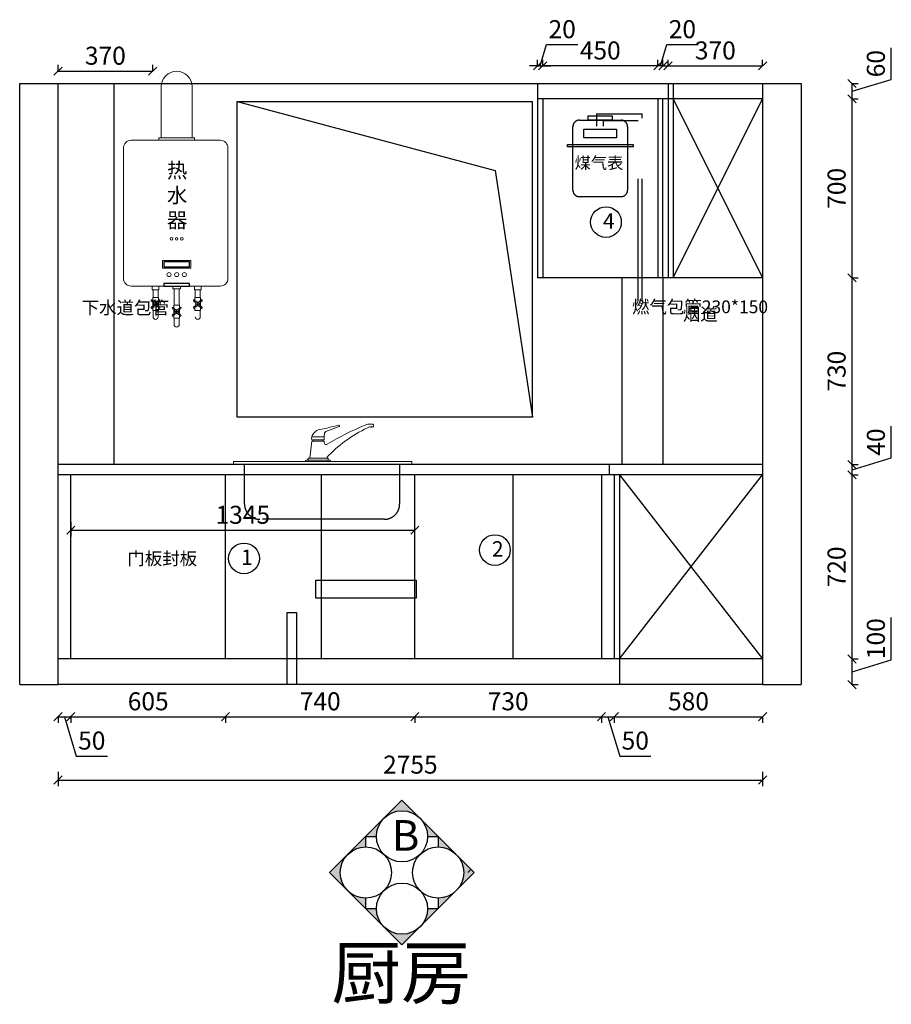
# Model space of a CAD drawing. Units: millimetres. Extents: x -16026 to -1333, y -37881 to -26734.
# Drawn here: x -8593 to -5185, y -37881 to -34032 of the extents above; entities that cross this region are included whole.
import ezdxf

# ---------------------------------------------------------------- set-up
doc = ezdxf.new("R2010")
doc.units = ezdxf.units.MM
doc.header["$LTSCALE"] = 50
doc.header["$PDMODE"] = 34
doc.linetypes.add('HIDDEN', pattern=[9.525, 6.35, -3.175])
for name, color, linetype in [('2D', 7, 'Continuous'), ('OBJ', 135, 'Continuous'), ('细线', 3, 'Continuous')]:
    doc.layers.add(name, color=color, linetype=linetype)
doc.layers.add('柜线', color=7, linetype='Continuous', lineweight=13)
doc.layers.add('组件', color=3, linetype='Continuous', lineweight=15)
doc.styles.add('ROMANC', font='simhei.ttf')
doc.styles.add('宋体', font='txt')
doc.dimstyles.new('柜体标注', dxfattribs={"dimscale": 0.8, "dimtxt": 88, "dimasz": 40, "dimexe": 30, "dimexo": 5, "dimgap": 20, "dimtad": 1, "dimdec": 1, "dimdsep": 46, "dimtxsty": '宋体', "dimblk": 'OBLIQUE', "dimcen": 2.5, "dimadec": 0, "dimazin": 0, "dimtfac": 1, "dimtdec": 1, "dimtmove": 1, "dimatfit": 3, "dimfxl": 30, "dimfxlon": 1, "dimarcsym": 0})

# ---------------------------------------------------------------- blocks, each defined once
blk = doc.blocks.new('_Oblique')
at = {"color": 0, "linetype": 'ByBlock', "lineweight": -2}
blk.add_line((-0.5, -0.5), (0.5, 0.5), dxfattribs=at)
blk = doc.blocks.new('*D8')
at = {"color": 0, "lineweight": -2, "transparency": 16777216}
for p, q in [((-6558.3, -34212.5), (-6533.3, -34129.3)), ((-6533.3, -34129.3), (-6410.8, -34129.3)), ((-6568.3, -34212.5), (-6600.3, -34212.5)), ((-6568.3, -34212.5), (-6568.3, -34188.5)), ((-6568.3, -34212.5), (-6548.3, -34212.5)), ((-6568.3, -34212.5), (-6548.3, -34212.5)), ((-6548.3, -34212.5), (-6548.3, -34188.5)), ((-6548.3, -34212.5), (-6516.3, -34212.5))]:
    blk.add_line(p, q, dxfattribs=at)
at = {"layer": 'Defpoints', "color": 0, "linetype": 'ByBlock', "lineweight": -2, "transparency": 16777216}
for p in [(-6548.3, -34212.5), (-6568.3, -34281.3), (-6548.3, -34341.3)]:
    blk.add_point(p, dxfattribs=at)
at = {"color": 0, "linetype": 'ByBlock', "lineweight": -2, "transparency": 16777216, "xscale": 32, "yscale": 32, "zscale": 32}
blk.add_blockref('_Oblique', (-6568.3, -34212.5), dxfattribs=at)
at = {"color": 0, "linetype": 'ByBlock', "lineweight": -2, "transparency": 16777216, "xscale": 32, "yscale": 32, "zscale": 32, "rotation": 180}
blk.add_blockref('_Oblique', (-6548.3, -34212.5), dxfattribs=at)
at = {"color": 0, "linetype": 'ByBlock', "lineweight": -2, "transparency": 16777216, "insert": (-6472.1, -34078.1), "char_height": 70.4, "attachment_point": 5, "style": '宋体'}
blk.add_mtext('20', dxfattribs=at)
blk = doc.blocks.new('*D9')
at = {"color": 0, "lineweight": -2, "transparency": 16777216}
for p, q in [((-6548.3, -34212.5), (-6548.3, -34188.5)), ((-6098.3, -34212.5), (-6548.3, -34212.5)), ((-6098.3, -34212.5), (-6098.3, -34188.5))]:
    blk.add_line(p, q, dxfattribs=at)
at = {"layer": 'Defpoints', "color": 0, "linetype": 'ByBlock', "lineweight": -2, "transparency": 16777216}
for p in [(-6548.3, -34212.5), (-6548.3, -34341.3), (-6098.3, -34341.3)]:
    blk.add_point(p, dxfattribs=at)
at = {"color": 0, "linetype": 'ByBlock', "lineweight": -2, "transparency": 16777216, "xscale": 32, "yscale": 32, "zscale": 32, "rotation": 180}
blk.add_blockref('_Oblique', (-6548.3, -34212.5), dxfattribs=at)
at = {"color": 0, "linetype": 'ByBlock', "lineweight": -2, "transparency": 16777216, "xscale": 32, "yscale": 32, "zscale": 32}
blk.add_blockref('_Oblique', (-6098.3, -34212.5), dxfattribs=at)
at = {"color": 0, "linetype": 'ByBlock', "lineweight": -2, "transparency": 16777216, "insert": (-6323.3, -34161.3), "char_height": 70.4, "attachment_point": 5, "style": '宋体'}
blk.add_mtext('450', dxfattribs=at)
blk = doc.blocks.new('*D10')
at = {"color": 0, "lineweight": -2, "transparency": 16777216}
for p, q in [((-6088.3, -34212.5), (-6063.3, -34129.3)), ((-6063.3, -34129.3), (-5940.8, -34129.3)), ((-6098.3, -34212.5), (-6130.3, -34212.5)), ((-6098.3, -34212.5), (-6098.3, -34188.5)), ((-6078.3, -34212.5), (-6098.3, -34212.5)), ((-6078.3, -34212.5), (-6098.3, -34212.5)), ((-6078.3, -34212.5), (-6078.3, -34188.5)), ((-6078.3, -34212.5), (-6046.3, -34212.5))]:
    blk.add_line(p, q, dxfattribs=at)
at = {"layer": 'Defpoints', "color": 0, "linetype": 'ByBlock', "lineweight": -2, "transparency": 16777216}
for p in [(-6098.3, -34212.5), (-6098.3, -34341.3), (-6078.3, -34341.3)]:
    blk.add_point(p, dxfattribs=at)
at = {"color": 0, "linetype": 'ByBlock', "lineweight": -2, "transparency": 16777216, "xscale": 32, "yscale": 32, "zscale": 32}
blk.add_blockref('_Oblique', (-6098.3, -34212.5), dxfattribs=at)
at = {"color": 0, "linetype": 'ByBlock', "lineweight": -2, "transparency": 16777216, "xscale": 32, "yscale": 32, "zscale": 32, "rotation": 180}
blk.add_blockref('_Oblique', (-6078.3, -34212.5), dxfattribs=at)
at = {"color": 0, "linetype": 'ByBlock', "lineweight": -2, "transparency": 16777216, "insert": (-6002.1, -34078.1), "char_height": 70.4, "attachment_point": 5, "style": '宋体'}
blk.add_mtext('20', dxfattribs=at)
blk = doc.blocks.new('*D11')
at = {"color": 0, "lineweight": -2, "transparency": 16777216}
for p, q in [((-6058.3, -34212.5), (-6058.3, -34188.5)), ((-6058.3, -34212.5), (-5688.3, -34212.5)), ((-5688.3, -34212.5), (-5688.3, -34188.5))]:
    blk.add_line(p, q, dxfattribs=at)
at = {"layer": 'Defpoints', "color": 0, "linetype": 'ByBlock', "lineweight": -2, "transparency": 16777216}
for p in [(-5688.3, -34212.5), (-6058.3, -34281.3), (-5688.3, -34281.3)]:
    blk.add_point(p, dxfattribs=at)
at = {"color": 0, "linetype": 'ByBlock', "lineweight": -2, "transparency": 16777216, "xscale": 32, "yscale": 32, "zscale": 32, "rotation": 180}
blk.add_blockref('_Oblique', (-6058.3, -34212.5), dxfattribs=at)
at = {"color": 0, "linetype": 'ByBlock', "lineweight": -2, "transparency": 16777216, "xscale": 32, "yscale": 32, "zscale": 32}
blk.add_blockref('_Oblique', (-5688.3, -34212.5), dxfattribs=at)
at = {"color": 0, "linetype": 'ByBlock', "lineweight": -2, "transparency": 16777216, "insert": (-5873.3, -34161.3), "char_height": 70.4, "attachment_point": 5, "style": '宋体'}
blk.add_mtext('370', dxfattribs=at)
blk = doc.blocks.new('*D12')
at = {"color": 0, "lineweight": -2, "transparency": 16777216}
for p, q in [((-8443.3, -34233), (-8443.3, -34209)), ((-8073.3, -34233), (-8073.3, -34209)), ((-8443.3, -34233), (-8073.3, -34233))]:
    blk.add_line(p, q, dxfattribs=at)
at = {"layer": 'Defpoints', "color": 0, "linetype": 'ByBlock', "lineweight": -2, "transparency": 16777216}
for p in [(-8073.3, -34233), (-8443.3, -34281.3), (-8073.3, -34281.3)]:
    blk.add_point(p, dxfattribs=at)
at = {"color": 0, "linetype": 'ByBlock', "lineweight": -2, "transparency": 16777216, "xscale": 32, "yscale": 32, "zscale": 32, "rotation": 180}
blk.add_blockref('_Oblique', (-8443.3, -34233), dxfattribs=at)
at = {"color": 0, "linetype": 'ByBlock', "lineweight": -2, "transparency": 16777216, "xscale": 32, "yscale": 32, "zscale": 32}
blk.add_blockref('_Oblique', (-8073.3, -34233), dxfattribs=at)
at = {"color": 0, "linetype": 'ByBlock', "lineweight": -2, "transparency": 16777216, "insert": (-8258.3, -34181.8), "char_height": 70.4, "attachment_point": 5, "style": '宋体'}
blk.add_mtext('370', dxfattribs=at)
blk = doc.blocks.new('*D13')
at = {"color": 0, "lineweight": -2, "transparency": 16777216}
for p, q in [((-8443.3, -36757), (-8443.3, -36781)), ((-8443.3, -36757), (-8393.3, -36757)), ((-8418.3, -36757), (-8372.2, -36910.6)), ((-8393.3, -36757), (-8393.3, -36781)), ((-8372.2, -36910.6), (-8250.5, -36910.6))]:
    blk.add_line(p, q, dxfattribs=at)
at = {"layer": 'Defpoints', "color": 0, "linetype": 'ByBlock', "lineweight": -2, "transparency": 16777216}
for p in [(-8393.3, -36531.3), (-8443.3, -36631.3), (-8393.3, -36757)]:
    blk.add_point(p, dxfattribs=at)
at = {"color": 0, "linetype": 'ByBlock', "lineweight": -2, "transparency": 16777216, "xscale": 32, "yscale": 32, "zscale": 32, "rotation": 180}
blk.add_blockref('_Oblique', (-8443.3, -36757), dxfattribs=at)
at = {"color": 0, "linetype": 'ByBlock', "lineweight": -2, "transparency": 16777216, "xscale": 32, "yscale": 32, "zscale": 32}
blk.add_blockref('_Oblique', (-8393.3, -36757), dxfattribs=at)
at = {"color": 0, "linetype": 'ByBlock', "lineweight": -2, "transparency": 16777216, "insert": (-8311.4, -36859.4), "char_height": 70.4, "attachment_point": 5, "style": '宋体'}
blk.add_mtext('50', dxfattribs=at)
blk = doc.blocks.new('*D14')
at = {"color": 0, "lineweight": -2, "transparency": 16777216}
for p, q in [((-8393.3, -36757), (-8393.3, -36781)), ((-8393.3, -36757), (-7788.3, -36757)), ((-7788.3, -36757), (-7788.3, -36781))]:
    blk.add_line(p, q, dxfattribs=at)
at = {"layer": 'Defpoints', "color": 0, "linetype": 'ByBlock', "lineweight": -2, "transparency": 16777216}
for p in [(-8393.3, -36531.3), (-7788.3, -36531.3), (-7788.3, -36757)]:
    blk.add_point(p, dxfattribs=at)
at = {"color": 0, "linetype": 'ByBlock', "lineweight": -2, "transparency": 16777216, "xscale": 32, "yscale": 32, "zscale": 32, "rotation": 180}
blk.add_blockref('_Oblique', (-8393.3, -36757), dxfattribs=at)
at = {"color": 0, "linetype": 'ByBlock', "lineweight": -2, "transparency": 16777216, "xscale": 32, "yscale": 32, "zscale": 32}
blk.add_blockref('_Oblique', (-7788.3, -36757), dxfattribs=at)
at = {"color": 0, "linetype": 'ByBlock', "lineweight": -2, "transparency": 16777216, "insert": (-8090.8, -36705.8), "char_height": 70.4, "attachment_point": 5, "style": '宋体'}
blk.add_mtext('605', dxfattribs=at)
blk = doc.blocks.new('*D15')
at = {"color": 0, "lineweight": -2, "transparency": 16777216}
for p, q in [((-7788.3, -36757), (-7788.3, -36781)), ((-7788.3, -36757), (-7048.3, -36757)), ((-7048.3, -36757), (-7048.3, -36781))]:
    blk.add_line(p, q, dxfattribs=at)
at = {"layer": 'Defpoints', "color": 0, "linetype": 'ByBlock', "lineweight": -2, "transparency": 16777216}
for p in [(-7788.3, -36531.3), (-7048.3, -36531.3), (-7048.3, -36757)]:
    blk.add_point(p, dxfattribs=at)
at = {"color": 0, "linetype": 'ByBlock', "lineweight": -2, "transparency": 16777216, "xscale": 32, "yscale": 32, "zscale": 32, "rotation": 180}
blk.add_blockref('_Oblique', (-7788.3, -36757), dxfattribs=at)
at = {"color": 0, "linetype": 'ByBlock', "lineweight": -2, "transparency": 16777216, "xscale": 32, "yscale": 32, "zscale": 32}
blk.add_blockref('_Oblique', (-7048.3, -36757), dxfattribs=at)
at = {"color": 0, "linetype": 'ByBlock', "lineweight": -2, "transparency": 16777216, "insert": (-7418.3, -36705.8), "char_height": 70.4, "attachment_point": 5, "style": '宋体'}
blk.add_mtext('740', dxfattribs=at)
blk = doc.blocks.new('*D16')
at = {"color": 0, "lineweight": -2, "transparency": 16777216}
for p, q in [((-7048.3, -36757), (-7048.3, -36781)), ((-7048.3, -36757), (-6318.3, -36757)), ((-6318.3, -36757), (-6318.3, -36781))]:
    blk.add_line(p, q, dxfattribs=at)
at = {"layer": 'Defpoints', "color": 0, "linetype": 'ByBlock', "lineweight": -2, "transparency": 16777216}
for p in [(-7048.3, -36531.3), (-6318.3, -36531.3), (-6318.3, -36757)]:
    blk.add_point(p, dxfattribs=at)
at = {"color": 0, "linetype": 'ByBlock', "lineweight": -2, "transparency": 16777216, "xscale": 32, "yscale": 32, "zscale": 32, "rotation": 180}
blk.add_blockref('_Oblique', (-7048.3, -36757), dxfattribs=at)
at = {"color": 0, "linetype": 'ByBlock', "lineweight": -2, "transparency": 16777216, "xscale": 32, "yscale": 32, "zscale": 32}
blk.add_blockref('_Oblique', (-6318.3, -36757), dxfattribs=at)
at = {"color": 0, "linetype": 'ByBlock', "lineweight": -2, "transparency": 16777216, "insert": (-6683.3, -36705.8), "char_height": 70.4, "attachment_point": 5, "style": '宋体'}
blk.add_mtext('730', dxfattribs=at)
blk = doc.blocks.new('*D17')
at = {"color": 0, "lineweight": -2, "transparency": 16777216}
for p, q in [((-6318.3, -36757), (-6318.3, -36781)), ((-6318.3, -36757), (-6268.3, -36757)), ((-6293.3, -36757), (-6247.2, -36910.6)), ((-6268.3, -36757), (-6268.3, -36781)), ((-6247.2, -36910.6), (-6125.5, -36910.6))]:
    blk.add_line(p, q, dxfattribs=at)
at = {"layer": 'Defpoints', "color": 0, "linetype": 'ByBlock', "lineweight": -2, "transparency": 16777216}
for p in [(-6318.3, -36531.3), (-6268.3, -36531.3), (-6268.3, -36757)]:
    blk.add_point(p, dxfattribs=at)
at = {"color": 0, "linetype": 'ByBlock', "lineweight": -2, "transparency": 16777216, "xscale": 32, "yscale": 32, "zscale": 32, "rotation": 180}
blk.add_blockref('_Oblique', (-6318.3, -36757), dxfattribs=at)
at = {"color": 0, "linetype": 'ByBlock', "lineweight": -2, "transparency": 16777216, "xscale": 32, "yscale": 32, "zscale": 32}
blk.add_blockref('_Oblique', (-6268.3, -36757), dxfattribs=at)
at = {"color": 0, "linetype": 'ByBlock', "lineweight": -2, "transparency": 16777216, "insert": (-6186.4, -36859.4), "char_height": 70.4, "attachment_point": 5, "style": '宋体'}
blk.add_mtext('50', dxfattribs=at)
blk = doc.blocks.new('*D18')
at = {"color": 0, "lineweight": -2, "transparency": 16777216}
for p, q in [((-6268.3, -36757), (-6268.3, -36781)), ((-6268.3, -36757), (-5688.3, -36757)), ((-5688.3, -36757), (-5688.3, -36781))]:
    blk.add_line(p, q, dxfattribs=at)
at = {"layer": 'Defpoints', "color": 0, "linetype": 'ByBlock', "lineweight": -2, "transparency": 16777216}
for p in [(-6268.3, -36531.3), (-5688.3, -36631.3), (-5688.3, -36757)]:
    blk.add_point(p, dxfattribs=at)
at = {"color": 0, "linetype": 'ByBlock', "lineweight": -2, "transparency": 16777216, "xscale": 32, "yscale": 32, "zscale": 32, "rotation": 180}
blk.add_blockref('_Oblique', (-6268.3, -36757), dxfattribs=at)
at = {"color": 0, "linetype": 'ByBlock', "lineweight": -2, "transparency": 16777216, "xscale": 32, "yscale": 32, "zscale": 32}
blk.add_blockref('_Oblique', (-5688.3, -36757), dxfattribs=at)
at = {"color": 0, "linetype": 'ByBlock', "lineweight": -2, "transparency": 16777216, "insert": (-5978.3, -36705.8), "char_height": 70.4, "attachment_point": 5, "style": '宋体'}
blk.add_mtext('580', dxfattribs=at)
blk = doc.blocks.new('*D19')
at = {"color": 0, "lineweight": -2, "transparency": 16777216}
for p, q in [((-5185.3, -36535.2), (-5185.3, -36368.7)), ((-5338.9, -36531.3), (-5314.9, -36531.3)), ((-5338.9, -36631.3), (-5338.9, -36531.3)), ((-5338.9, -36581.3), (-5185.3, -36535.2)), ((-5338.9, -36631.3), (-5314.9, -36631.3))]:
    blk.add_line(p, q, dxfattribs=at)
at = {"layer": 'Defpoints', "color": 0, "linetype": 'ByBlock', "lineweight": -2, "transparency": 16777216}
for p in [(-5688.3, -36531.3), (-5338.9, -36531.3), (-5688.3, -36631.3)]:
    blk.add_point(p, dxfattribs=at)
at = {"color": 0, "linetype": 'ByBlock', "lineweight": -2, "transparency": 16777216, "xscale": 32, "yscale": 32, "zscale": 32}
for p, rotation in [((-5338.9, -36531.3), 90), ((-5338.9, -36631.3), 270)]:
    blk.add_blockref('_Oblique', p, dxfattribs=dict(at, rotation=rotation))
at = {"color": 0, "linetype": 'ByBlock', "lineweight": -2, "transparency": 16777216, "insert": (-5236.5, -36451.9), "char_height": 70.4, "attachment_point": 5, "rotation": 90, "style": '宋体'}
blk.add_mtext('100', dxfattribs=at)
blk = doc.blocks.new('*D20')
at = {"color": 0, "lineweight": -2, "transparency": 16777216}
for p, q in [((-5338.9, -35811.3), (-5314.9, -35811.3)), ((-5338.9, -36531.3), (-5338.9, -35811.3)), ((-5338.9, -36531.3), (-5314.9, -36531.3))]:
    blk.add_line(p, q, dxfattribs=at)
at = {"layer": 'Defpoints', "color": 0, "linetype": 'ByBlock', "lineweight": -2, "transparency": 16777216}
for p in [(-5688.3, -35811.3), (-5338.9, -35811.3), (-5688.3, -36531.3)]:
    blk.add_point(p, dxfattribs=at)
at = {"color": 0, "linetype": 'ByBlock', "lineweight": -2, "transparency": 16777216, "xscale": 32, "yscale": 32, "zscale": 32}
for p, rotation in [((-5338.9, -35811.3), 90), ((-5338.9, -36531.3), 270)]:
    blk.add_blockref('_Oblique', p, dxfattribs=dict(at, rotation=rotation))
at = {"color": 0, "linetype": 'ByBlock', "lineweight": -2, "transparency": 16777216, "insert": (-5390.1, -36171.3), "char_height": 70.4, "attachment_point": 5, "rotation": 90, "style": '宋体'}
blk.add_mtext('720', dxfattribs=at)
blk = doc.blocks.new('*D21')
at = {"color": 0, "lineweight": -2, "transparency": 16777216}
for p, q in [((-5185.3, -35745.2), (-5185.3, -35621.2)), ((-5338.9, -35791.3), (-5185.3, -35745.2)), ((-5338.9, -35771.3), (-5314.9, -35771.3)), ((-5338.9, -35811.3), (-5338.9, -35771.3)), ((-5338.9, -35811.3), (-5314.9, -35811.3))]:
    blk.add_line(p, q, dxfattribs=at)
at = {"layer": 'Defpoints', "color": 0, "linetype": 'ByBlock', "lineweight": -2, "transparency": 16777216}
for p in [(-5688.3, -35771.3), (-5338.9, -35771.3), (-5688.3, -35811.3)]:
    blk.add_point(p, dxfattribs=at)
at = {"color": 0, "linetype": 'ByBlock', "lineweight": -2, "transparency": 16777216, "xscale": 32, "yscale": 32, "zscale": 32}
for p, rotation in [((-5338.9, -35771.3), 90), ((-5338.9, -35811.3), 270)]:
    blk.add_blockref('_Oblique', p, dxfattribs=dict(at, rotation=rotation))
at = {"color": 0, "linetype": 'ByBlock', "lineweight": -2, "transparency": 16777216, "insert": (-5236.5, -35683.2), "char_height": 70.4, "attachment_point": 5, "rotation": 90, "style": '宋体'}
blk.add_mtext('40', dxfattribs=at)
blk = doc.blocks.new('*D22')
at = {"color": 0, "lineweight": -2, "transparency": 16777216}
for p, q in [((-5338.9, -35041.3), (-5314.9, -35041.3)), ((-5338.9, -35771.3), (-5338.9, -35041.3)), ((-5338.9, -35771.3), (-5314.9, -35771.3))]:
    blk.add_line(p, q, dxfattribs=at)
at = {"layer": 'Defpoints', "color": 0, "linetype": 'ByBlock', "lineweight": -2, "transparency": 16777216}
for p in [(-5688.3, -35041.3), (-5338.9, -35041.3), (-5688.3, -35771.3)]:
    blk.add_point(p, dxfattribs=at)
at = {"color": 0, "linetype": 'ByBlock', "lineweight": -2, "transparency": 16777216, "xscale": 32, "yscale": 32, "zscale": 32}
for p, rotation in [((-5338.9, -35041.3), 90), ((-5338.9, -35771.3), 270)]:
    blk.add_blockref('_Oblique', p, dxfattribs=dict(at, rotation=rotation))
at = {"color": 0, "linetype": 'ByBlock', "lineweight": -2, "transparency": 16777216, "insert": (-5390.1, -35406.3), "char_height": 70.4, "attachment_point": 5, "rotation": 90, "style": '宋体'}
blk.add_mtext('730', dxfattribs=at)
blk = doc.blocks.new('*D23')
at = {"color": 0, "lineweight": -2, "transparency": 16777216}
for p, q in [((-5338.9, -34341.3), (-5314.9, -34341.3)), ((-5338.9, -35041.3), (-5338.9, -34341.3)), ((-5338.9, -35041.3), (-5314.9, -35041.3))]:
    blk.add_line(p, q, dxfattribs=at)
at = {"layer": 'Defpoints', "color": 0, "linetype": 'ByBlock', "lineweight": -2, "transparency": 16777216}
for p in [(-5688.3, -34341.3), (-5338.9, -34341.3), (-5688.3, -35041.3)]:
    blk.add_point(p, dxfattribs=at)
at = {"color": 0, "linetype": 'ByBlock', "lineweight": -2, "transparency": 16777216, "xscale": 32, "yscale": 32, "zscale": 32}
for p, rotation in [((-5338.9, -34341.3), 90), ((-5338.9, -35041.3), 270)]:
    blk.add_blockref('_Oblique', p, dxfattribs=dict(at, rotation=rotation))
at = {"color": 0, "linetype": 'ByBlock', "lineweight": -2, "transparency": 16777216, "insert": (-5390.1, -34691.3), "char_height": 70.4, "attachment_point": 5, "rotation": 90, "style": '宋体'}
blk.add_mtext('700', dxfattribs=at)
blk = doc.blocks.new('*D24')
at = {"color": 0, "lineweight": -2, "transparency": 16777216}
for p, q in [((-5185.3, -34265.2), (-5185.3, -34142.3)), ((-5338.9, -34311.3), (-5185.3, -34265.2)), ((-5338.9, -34281.3), (-5314.9, -34281.3)), ((-5338.9, -34341.3), (-5338.9, -34281.3)), ((-5338.9, -34341.3), (-5314.9, -34341.3))]:
    blk.add_line(p, q, dxfattribs=at)
at = {"layer": 'Defpoints', "color": 0, "linetype": 'ByBlock', "lineweight": -2, "transparency": 16777216}
for p in [(-5688.3, -34281.3), (-5338.9, -34281.3), (-5688.3, -34341.3)]:
    blk.add_point(p, dxfattribs=at)
at = {"color": 0, "linetype": 'ByBlock', "lineweight": -2, "transparency": 16777216, "xscale": 32, "yscale": 32, "zscale": 32}
for p, rotation in [((-5338.9, -34281.3), 90), ((-5338.9, -34341.3), 270)]:
    blk.add_blockref('_Oblique', p, dxfattribs=dict(at, rotation=rotation))
at = {"color": 0, "linetype": 'ByBlock', "lineweight": -2, "transparency": 16777216, "insert": (-5236.5, -34203.8), "char_height": 70.4, "attachment_point": 5, "rotation": 90, "style": '宋体'}
blk.add_mtext('60', dxfattribs=at)
blk = doc.blocks.new('SHUOEN2')
at = {"layer": 'OBJ', "color": 0, "linetype": 'HIDDEN', "lineweight": 25, "ltscale": 1.5}
blk.add_lwpolyline([(181464.2, 140557), (181464.2, 140402.5, -0.414214), (181404.8, 140343.1), (180917, 140343.1, -0.414214), (180857.6, 140402.5), (180857.6, 140557)], format="xyb", dxfattribs=at)
at = {"layer": '组件', "color": 0}
for p, q in [((181120.4, 140664.9), (181169.1, 140664.9)), ((181126, 140648), (181126, 140653.2)), ((181164.4, 140648), (181164.4, 140653.2)), ((181511.7, 140568.9), (180814.6, 140568.9)), ((180814.6, 140568.9), (180814.6, 140557)), ((180814.6, 140557), (181511.7, 140557)), ((181511.7, 140557), (181511.7, 140568.9))]:
    blk.add_line(p, q, dxfattribs=at)
for points in [[(181112.9, 140582.7), (181120.4, 140648), (181169, 140648), (181170.8, 140639.7, 0.58171), (181180.7, 140636.6, -0.035653), (181329.3, 140711.3, -0.100929), (181339.5, 140714.8), (181357.7, 140714.8, -0.414214), (181361.9, 140710.7), (181361.9, 140704.3), (181346.6, 140704.3), (181338.4, 140700.7, 0.100239), (181178, 140582.7, 0.100239)], [(181166.9, 140653.2, 0.339041), (181169.1, 140656), (181169.1, 140664.9, -0.080095), (181170.8, 140679.8, -0.271415), (181176.2, 140687), (181227.1, 140705.3, 0.930454), (181225.2, 140710.9, -0.016899), (181151.3, 140694.3, 0.263968), (181120.4, 140664.9, 0.10082), (181120.4, 140653.2), (181164.4, 140653.2), (181166.7, 140653.2)]]:
    blk.add_lwpolyline(points, format="xyb", dxfattribs=at)
for points in [[(181109.7, 140574.8, -1.003731), (181109.7, 140582.7), (181180.8, 140582.7, -1.003731), (181180.8, 140574.8)], [(181096, 140568.9, -0.414214), (181101.9, 140574.8), (181188.5, 140574.8, -0.414214), (181194.5, 140568.9)]]:
    blk.add_lwpolyline(points, format="xyb", close=True, dxfattribs=at)
blk.add_arc((181354.1, 140718.1), 15.2, 245.3243, 294.6757, dxfattribs=at)
blk = doc.blocks.new('wergte3')
at = {"layer": 'OBJ', "color": 35, "linetype": 'HIDDEN', "lineweight": 25, "ltscale": 1.5}
blk.add_lwpolyline([(-41836.9, 103054.1, -0.414214), (-41862.5, 103028.5), (-42025, 103028.5, -0.414214), (-42050.6, 103054.1), (-42050.6, 103302.1, -0.414214), (-42025, 103327.7), (-41862.5, 103327.7, -0.414214), (-41836.9, 103302.1)], format="xyb", close=True, dxfattribs=at)
for points in [[(-41896.7, 103327.7), (-41990.8, 103327.7), (-41990.8, 103344.8), (-41896.7, 103344.8)], [(-41879.6, 103258), (-42007.9, 103258), (-42007.9, 103292.2), (-41879.6, 103292.2)], [(-41815.5, 103223.3), (-42072, 103223.3), (-42072, 103231.9), (-41815.5, 103231.9)]]:
    blk.add_lwpolyline(points, close=True, dxfattribs=at)
at = {"layer": 'OBJ', "color": 35, "linetype": 'HIDDEN', "lineweight": 25, "ltscale": 1.5, "insert": (-42044, 103183.8), "char_height": 46.574, "width": 495.061, "attachment_point": 1}
blk.add_mtext('{\\fￋￎￌﾣﾤ|b0|i0|c134|p2;煤气表}', dxfattribs=at)
blk = doc.blocks.new('*D70')
at = {"color": 0, "lineweight": -2, "transparency": 16777216}
for p, q in [((-8443.3, -36972.6), (-8443.3, -37028.6)), ((-5688.3, -36972.6), (-5688.3, -37028.6)), ((-8443.3, -37004.6), (-5688.3, -37004.6))]:
    blk.add_line(p, q, dxfattribs=at)
at = {"layer": 'Defpoints', "color": 0, "linetype": 'ByBlock', "lineweight": -2, "transparency": 16777216}
for p in [(-8443.3, -36531.3), (-5688.3, -36531.3), (-5688.3, -37004.6)]:
    blk.add_point(p, dxfattribs=at)
at = {"color": 0, "linetype": 'ByBlock', "lineweight": -2, "transparency": 16777216, "xscale": 32, "yscale": 32, "zscale": 32, "rotation": 180}
blk.add_blockref('_Oblique', (-8443.3, -37004.6), dxfattribs=at)
at = {"color": 0, "linetype": 'ByBlock', "lineweight": -2, "transparency": 16777216, "xscale": 32, "yscale": 32, "zscale": 32}
blk.add_blockref('_Oblique', (-5688.3, -37004.6), dxfattribs=at)
at = {"color": 0, "linetype": 'ByBlock', "lineweight": -2, "transparency": 16777216, "insert": (-7065.8, -36953.4), "char_height": 70.4, "attachment_point": 5, "style": '宋体'}
blk.add_mtext('2755', dxfattribs=at)
blk = doc.blocks.new('453753')
at = {"color": 1}
for p, q in [((14947.8, 21058.5), (14947.8, 20993.5)), ((14967.8, 21058.5), (14967.8, 20993.5)), ((14865.3, 21053.5), (14865.3, 21023.5)), ((14885.3, 21053.5), (14885.3, 21023.5)), ((15030.3, 21053.5), (15030.3, 21023.5)), ((15050.3, 21053.5), (15050.3, 21023.5)), ((14865.3, 20973.5), (14865.3, 20948.5)), ((14885.3, 20973.5), (14885.3, 20948.5)), ((14947.8, 20943.5), (14947.8, 20918.5)), ((14967.8, 20943.5), (14967.8, 20918.5)), ((15050.3, 20973.5), (15050.3, 20948.5))]:
    blk.add_line(p, q, dxfattribs=at)
blk.add_lwpolyline([(15017.8, 21648.5), (15017.8, 21848.5, 1), (14897.8, 21848.5), (14897.8, 21648.5)], format="xyb", dxfattribs=at)
for points in [[(14779.7, 21068.5), (15128.3, 21068.5, 0.414214), (15158.3, 21098.5), (15158.3, 21608.5, 0.414214), (15128.3, 21638.5), (14779.7, 21638.5, 0.414214), (14749.7, 21608.5), (14749.7, 21098.5, 0.414214)], [(14864.1, 21012.4), (14875.3, 21003.3), (14886.4, 21012.4, -2.618034), (14889.3, 21009.6), (14880.1, 20998.5), (14889.3, 20987.3, -2.618034), (14886.4, 20984.5), (14875.3, 20993.6), (14864.1, 20984.5, -2.618034), (14861.3, 20987.3), (14870.5, 20998.5), (14861.3, 21009.6, -2.618034)], [(14946.6, 20982.4), (14957.8, 20973.3), (14968.9, 20982.4, -2.618034), (14971.8, 20979.6), (14962.6, 20968.5), (14971.8, 20957.3, -2.618034), (14968.9, 20954.5), (14957.8, 20963.6), (14946.6, 20954.5, -2.618034), (14943.8, 20957.3), (14953, 20968.5), (14943.8, 20979.6, -2.618034)], [(15051.4, 21012.4), (15040.3, 21003.3), (15029.1, 21012.4, 2.618034), (15026.3, 21009.6), (15035.5, 20998.5), (15026.3, 20987.3, 2.618034), (15029.1, 20984.5), (15040.3, 20993.6), (15051.4, 20984.5, 2.618034), (15054.3, 20987.3), (15045.1, 20998.5), (15054.3, 21009.6, 2.618034)]]:
    blk.add_lwpolyline(points, format="xyb", close=True, dxfattribs=at)
for points in [[(14887.8, 21638.5), (15027.8, 21638.5), (15027.8, 21648.5), (14887.8, 21648.5)], [(14902.8, 21138.5), (15012.8, 21138.5), (15012.8, 21168.5), (14902.8, 21168.5)], [(14862.3, 21053.5), (14888.3, 21053.5), (14888.3, 21068.5), (14862.3, 21068.5)], [(14942.8, 21058.5), (14972.8, 21058.5), (14972.8, 21068.5), (14942.8, 21068.5)], [(15053.3, 21053.5), (15027.3, 21053.5), (15027.3, 21068.5), (15053.3, 21068.5)]]:
    blk.add_lwpolyline(points, close=True, dxfattribs=at)
for points in [[(14886.3, 21012.3), (14886.3, 21023.5), (14864.3, 21023.5), (14864.3, 21012.3)], [(15029.3, 21012.3), (15029.3, 21023.5), (15051.3, 21023.5), (15051.3, 21012.3)], [(14864.3, 21006), (14864.3, 20990.9)], [(14864.3, 20984.6), (14864.3, 20973.5), (14886.3, 20973.5), (14886.3, 20984.6)], [(14886.3, 20990.9), (14886.3, 21006)], [(14968.8, 20982.3), (14968.8, 20993.5), (14946.8, 20993.5), (14946.8, 20982.3)], [(15051.3, 20984.6), (15051.3, 20973.5), (15029.3, 20973.5), (15029.3, 20984.6)], [(15051.3, 21006), (15051.3, 20990.9)], [(14946.8, 20976), (14946.8, 20960.9)], [(14946.8, 20954.6), (14946.8, 20943.5), (14968.8, 20943.5), (14968.8, 20954.6)], [(14968.8, 20960.9), (14968.8, 20976)]]:
    blk.add_lwpolyline(points, dxfattribs=at)
at = {"color": 3}
for centre in [(14937.8, 21253.5), (14957.8, 21253.5), (14977.8, 21253.5)]:
    blk.add_circle(centre, 5, dxfattribs=at)
at = {"color": 1}
for centre, radius in [((14927.8, 21113.5), 8), ((14957.8, 21113.5), 8), ((14987.8, 21113.5), 8), ((14875.3, 20998.5), 2), ((15040.3, 20998.5), 2), ((14957.8, 20968.5), 2)]:
    blk.add_circle(centre, radius, dxfattribs=at)
for centre, radius, start, end in [((14875.3, 20998.5), 8, 157.1838, 202.8162), ((14875.3, 20998.5), 8, 67.1838, 112.8162), ((14875.3, 20998.5), 8, 247.1838, 292.8162), ((14875.3, 20998.5), 8, 337.1838, 22.8162), ((15040.3, 20998.5), 8, 157.1838, 202.8162), ((15040.3, 20998.5), 8, 67.1838, 112.8162), ((15040.3, 20998.5), 8, 247.1838, 292.8162), ((15040.3, 20998.5), 8, 337.1838, 22.8162), ((14875.3, 20948.5), 10, 180, 0), ((14957.8, 20968.5), 8, 157.1838, 202.8162), ((14957.8, 20968.5), 8, 67.1838, 112.8162), ((14957.8, 20968.5), 8, 247.1838, 292.8162), ((14957.8, 20968.5), 8, 337.1838, 22.8162), ((15040.3, 20948.5), 10, 180, 0), ((14957.8, 20918.5), 10, 180, 0)]:
    blk.add_arc(centre, radius, start, end, dxfattribs=at)
at = {"layer": '细线', "color": 4, "linetype": 'ByBlock'}
for points in [[(14907.8, 21143.5), (15007.8, 21143.5), (15007.8, 21163.5), (14907.8, 21163.5)], [(14907.8, 21068.5), (15007.8, 21068.5), (15007.8, 21078.5), (14907.8, 21078.5)]]:
    blk.add_lwpolyline(points, close=True, dxfattribs=at)
at = {"layer": 'Defpoints', "color": 0, "insert": (14919.7, 21550.3), "char_height": 58.5, "width": 2472.758, "attachment_point": 1}
blk.add_mtext('{\\f\uffc1ﾥￊ￩|b0|i0|c134|p49;热\\P水\\P器}', dxfattribs=at)
blk = doc.blocks.new('*D97')
at = {"color": 0, "lineweight": -2, "transparency": 16777216}
for p, q in [((-8393.3, -35995.9), (-8393.3, -36051.9)), ((-8393.3, -36027.9), (-7048.3, -36027.9)), ((-7048.3, -36059.9), (-7048.3, -36003.9))]:
    blk.add_line(p, q, dxfattribs=at)
at = {"layer": 'Defpoints', "color": 0, "linetype": 'ByBlock', "lineweight": -2, "transparency": 16777216}
for p in [(-8393.3, -35968.3), (-7048.3, -36027.9), (-7048.3, -36075.9)]:
    blk.add_point(p, dxfattribs=at)
at = {"color": 0, "linetype": 'ByBlock', "lineweight": -2, "transparency": 16777216, "xscale": 32, "yscale": 32, "zscale": 32, "rotation": 180}
blk.add_blockref('_Oblique', (-8393.3, -36027.9), dxfattribs=at)
at = {"color": 0, "linetype": 'ByBlock', "lineweight": -2, "transparency": 16777216, "xscale": 32, "yscale": 32, "zscale": 32}
blk.add_blockref('_Oblique', (-7048.3, -36027.9), dxfattribs=at)
at = {"color": 0, "linetype": 'ByBlock', "lineweight": -2, "transparency": 16777216, "insert": (-7720.8, -35976.7), "char_height": 70.4, "attachment_point": 5, "style": '宋体'}
blk.add_mtext('1345', dxfattribs=at)

msp = doc.modelspace()

# ---------------------------------------------------------------- hatches: boundary and pattern name
at = {"linetype": 'ByBlock', "ltscale": 10}
h = msp.add_hatch(color=0, dxfattribs=at)
h.paths.add_polyline_path([(-6998.534, -37224.755), (-6957.113, -37224.755), (-7027.824, -37154.044, -0.19891237)])
h.paths.add_polyline_path([(-7027.824, -37154.044), (-7098.534, -37083.333), (-7169.245, -37154.044, -0.41421356)])
h.paths.add_polyline_path([(-7198.534, -37224.755, -0.19891237), (-7169.245, -37154.044), (-7239.956, -37224.755)])
h = msp.add_hatch(color=0, dxfattribs=at)
h.paths.add_polyline_path([(-7239.956, -37224.755), (-7310.666, -37295.465, -0.19891237), (-7239.956, -37266.176)])
h.paths.add_polyline_path([(-7339.956, -37366.176, -0.19891237), (-7310.666, -37295.465), (-7381.377, -37366.176), (-7310.666, -37436.887, -0.19891237)])
h.paths.add_polyline_path([(-7310.666, -37436.887), (-7239.956, -37507.597), (-7239.956, -37466.176, -0.19891237)])
h = msp.add_hatch(color=0, dxfattribs=at)
h.paths.add_polyline_path([(-6957.113, -37224.755), (-6957.113, -37266.176, -0.19891237), (-6886.402, -37295.465)])
h.paths.add_polyline_path([(-6886.402, -37295.465, -0.19891237), (-6857.113, -37366.176, -0.19891237), (-6886.402, -37436.887), (-6815.692, -37366.176)])
h.paths.add_polyline_path([(-6886.402, -37436.887, -0.19891237), (-6957.113, -37466.176), (-6957.113, -37507.597)])
h = msp.add_hatch(color=0, dxfattribs=at)
h.paths.add_polyline_path([(-7027.824, -37578.308), (-6957.113, -37507.597), (-6998.534, -37507.597, -0.19891237)])
h.paths.add_polyline_path([(-7169.245, -37578.308), (-7098.534, -37649.019), (-7027.824, -37578.308, -0.41421356)])
h.paths.add_polyline_path([(-7169.245, -37578.308, -0.19891237), (-7198.534, -37507.597), (-7239.956, -37507.597)])

# ---------------------------------------------------------------- linework, layer by layer
at = {"color": 0, "linetype": 'ByBlock', "lineweight": -2}
for p, q in [((-8593.268, -36631.264), (-8593.268, -34281.264)), ((-8593.268, -34281.264), (-8443.268, -34281.264)), ((-8443.268, -36631.264), (-8443.268, -34281.264)), ((-8443.268, -34281.264), (-5688.268, -34281.264)), ((-8223.268, -35771.264), (-8223.268, -34281.264)), ((-6568.268, -34281.264), (-6568.268, -35041.264)), ((-6058.268, -34281.264), (-6058.268, -35041.264)), ((-6038.268, -34281.264), (-6038.268, -35041.264)), ((-5688.268, -34281.264), (-5688.268, -36631.264)), ((-5688.268, -34281.264), (-5538.268, -34281.264)), ((-5538.268, -34281.264), (-5538.268, -36631.264)), ((-7743.268, -35585.426), (-7743.268, -34351.264)), ((-7743.268, -34351.264), (-6588.268, -34351.264)), ((-7743.268, -34351.264), (-6733.547, -34621.817)), ((-6588.268, -35585.426), (-6588.268, -34351.264)), ((-5688.268, -34341.264), (-6568.268, -34341.264)), ((-6548.268, -34341.264), (-6548.268, -35041.264)), ((-6098.268, -34341.264), (-6098.268, -35041.264)), ((-6078.268, -35041.264), (-6078.268, -34341.264)), ((-5688.268, -34341.264), (-6058.268, -34341.264)), ((-6038.268, -35041.264), (-5688.268, -34341.264)), ((-6038.268, -34341.264), (-5688.268, -35041.264)), ((-6733.547, -34621.817), (-6588.268, -35585.426)), ((-5688.268, -35041.264), (-6568.268, -35041.264)), ((-6238.268, -35041.264), (-6238.268, -35771.264)), ((-6078.268, -35041.264), (-6078.268, -35771.264)), ((-5688.268, -35041.264), (-6058.268, -35041.264)), ((-6588.268, -35585.426), (-7743.268, -35585.426)), ((-5688.268, -35771.264), (-8443.268, -35771.264)), ((-6288.268, -35771.264), (-6288.268, -35811.264)), ((-5688.268, -35811.264), (-8443.268, -35811.264)), ((-8393.268, -36531.264), (-8393.268, -35811.264)), ((-7788.268, -36531.264), (-7788.268, -35811.264)), ((-7413.268, -36531.264), (-7413.268, -35811.264)), ((-7048.268, -36531.264), (-7048.268, -35811.264)), ((-6663.268, -36531.264), (-6663.268, -35811.264)), ((-6318.268, -35811.264), (-6318.268, -36531.264)), ((-6268.268, -35811.264), (-6268.268, -36531.264)), ((-6248.268, -35811.264), (-6248.268, -36631.264)), ((-6248.268, -36531.264), (-5688.268, -35811.264)), ((-6248.268, -35811.264), (-5688.268, -36531.264)), ((-5688.268, -36531.264), (-8443.268, -36531.264)), ((-8593.268, -36631.264), (-8443.268, -36631.264)), ((-5688.268, -36631.264), (-8443.268, -36631.264)), ((-5688.268, -36631.264), (-5538.268, -36631.264))]:
    msp.add_line(p, q, dxfattribs=at)
at = {"color": 0, "linetype": 'ByBlock', "ltscale": 10}
for p, q in [((-7381.377, -37366.176), (-7098.534, -37083.333)), ((-7098.534, -37083.333), (-6815.692, -37366.176)), ((-7239.956, -37266.176), (-7239.956, -37224.755)), ((-7239.956, -37224.755), (-7198.534, -37224.755)), ((-6998.534, -37224.755), (-6957.113, -37224.755)), ((-6957.113, -37224.755), (-6957.113, -37266.176)), ((-7098.534, -37649.019), (-7381.377, -37366.176)), ((-7098.534, -37649.019), (-6815.692, -37366.176)), ((-6841.48, -37366.176), (-6828.586, -37353.282)), ((-7239.956, -37507.597), (-7239.956, -37466.176)), ((-6957.113, -37466.176), (-6957.113, -37507.597)), ((-7198.534, -37507.597), (-7239.956, -37507.597)), ((-6957.113, -37507.597), (-6998.534, -37507.597))]:
    msp.add_line(p, q, dxfattribs=at)
at = {"color": 1, "linetype": 'ByBlock', "lineweight": -2}
for points in [[(-7435.608, -36222.571), (-7043.268, -36222.571), (-7043.268, -36293.811), (-7435.608, -36293.811)], [(-7546.812, -36349.021), (-7511.167, -36349.021), (-7511.167, -36631.264), (-7546.812, -36631.264)]]:
    msp.add_lwpolyline(points, close=True, dxfattribs=at)
at = {"color": 0, "linetype": 'ByBlock', "lineweight": -2}
for centre in [(-6300.889, -34823.272), (-6735.153, -36105.311), (-7716.233, -36137.968)]:
    msp.add_circle(centre, 60, dxfattribs=at)
at = {"color": 0, "linetype": 'ByBlock', "ltscale": 10}
for centre in [(-7098.534, -37224.755), (-7239.956, -37366.176), (-6957.113, -37366.176), (-7098.534, -37507.597)]:
    msp.add_circle(centre, 100, dxfattribs=at)
at = {"layer": 'OBJ', "color": 35, "linetype": 'HIDDEN', "lineweight": 25, "ltscale": 1.5}
for p, q in [((-6336.23, -34399.768), (-6159.988, -34399.768)), ((-6336.23, -34447.645), (-6336.23, -34399.768)), ((-6159.988, -35130.756), (-6159.988, -34399.768)), ((-6310.58, -34425.418), (-6175.181, -34425.418)), ((-6310.58, -34447.645), (-6310.58, -34425.418)), ((-6175.181, -35130.756), (-6175.181, -34425.418))]:
    msp.add_line(p, q, dxfattribs=at)

# ---------------------------------------------------------------- block references
at = {"color": 0, "linetype": 'ByBlock'}
msp.add_blockref('wergte3', (35620.348, -137752.305), dxfattribs=at)
at = {"layer": '2D'}
msp.add_blockref('SHUOEN2', (-188571.826, -176328.242), dxfattribs=at)
at = {"layer": '柜线', "lineweight": 25}
msp.add_blockref('453753', (-22937.308, -56141.989), dxfattribs=at)

# ---------------------------------------------------------------- texts
at = {"color": 0, "linetype": 'ByBlock', "lineweight": -2, "attachment_point": 1, "style": '宋体'}
for s, width, insert, char_height in [('4', 46.69464, (-6312.58, -34788.787), 60), ('下水道包管', 85.7248, (-8350.685, -35132.925), 50), ('燃气包管230*150', 110.75708, (-6199.025, -35129.458), 50), ('烟道', 234.46729, (-6000.426, -35158.392), 50), ('门板封板', 240.0735, (-8172.375, -36113.389), 50), ('1', 46.69464, (-7727.924, -36103.483), 60), ('2', 46.69464, (-6746.844, -36070.826), 60), ('厨房', 580.57329, (-7374.3, -37657.837), 200)]:
    msp.add_mtext_dynamic_manual_height_columns(s, width=width, gutter_width=12.5, heights=[0], dxfattribs=dict(at, insert=insert, char_height=char_height))
at = {"color": 0, "linetype": 'ByBlock', "ltscale": 10, "insert": (-7138.184, -37161.106), "char_height": 120, "width": 81.9001, "attachment_point": 1, "style": 'ROMANC'}
msp.add_mtext('B', dxfattribs=at)

# ---------------------------------------------------------------- dimensions: what is measured, and where the dimension line sits
at = {"color": 0, "linetype": 'ByBlock', "lineweight": -2}
for base, p1, p2, override, picture, middle in [((-6548.268, -34212.5), (-6568.268, -34281.264), (-6548.268, -34341.264), {"dimfxl": 0, "dimarcsym": 1}, '*D8', (-6517.308, -34078.1)), ((-6098.268, -34212.5), (-6078.268, -34341.264), (-6098.268, -34341.264), {"dimfxl": 0, "dimarcsym": 1}, '*D10', (-6047.308, -34078.1)), ((-8073.268, -34233.028), (-8443.268, -34281.264), (-8073.268, -34281.264), {"dimfxl": 0, "dimarcsym": 1}, '*D12', (-8258.268, -34181.828)), ((-6548.268, -34212.5), (-6098.268, -34341.264), (-6548.268, -34341.264), {"dimfxl": 0, "dimarcsym": 1}, '*D9', (-6323.268, -34161.3)), ((-5688.268, -34212.5), (-6058.268, -34281.264), (-5688.268, -34281.264), {"dimfxl": 0, "dimarcsym": 1}, '*D11', (-5873.268, -34161.3)), ((-7048.268, -36027.891), (-8393.268, -35968.251), (-7048.268, -36075.858), {"dimfxl": 40, "dimarcsym": 1}, '*D97', (-7720.768, -35976.691)), ((-8393.268, -36757.021), (-8443.268, -36631.264), (-8393.268, -36531.264), {"dimfxl": 0, "dimarcsym": 1}, '*D13', (-8356.188, -36859.421)), ((-5688.268, -37004.604), (-8443.268, -36531.264), (-5688.268, -36531.264), {"dimfxl": 40, "dimarcsym": 1}, '*D70', (-7065.768, -36953.404)), ((-7788.268, -36757.021), (-8393.268, -36531.264), (-7788.268, -36531.264), {"dimfxl": 0, "dimarcsym": 1}, '*D14', (-8090.768, -36705.821)), ((-7048.268, -36757.021), (-7788.268, -36531.264), (-7048.268, -36531.264), {"dimfxl": 0, "dimarcsym": 1}, '*D15', (-7418.268, -36705.821)), ((-6318.268, -36757.021), (-7048.268, -36531.264), (-6318.268, -36531.264), {"dimfxl": 0, "dimarcsym": 1}, '*D16', (-6683.268, -36705.821)), ((-6268.268, -36757.021), (-6318.268, -36531.264), (-6268.268, -36531.264), {"dimfxl": 0, "dimarcsym": 1}, '*D17', (-6231.188, -36859.421)), ((-5688.268, -36757.021), (-6268.268, -36531.264), (-5688.268, -36631.264), {"dimfxl": 0, "dimarcsym": 1}, '*D18', (-5978.268, -36705.821))]:
    dim = msp.add_linear_dim(base=base, p1=p1, p2=p2, dimstyle='柜体标注', override=override, dxfattribs=at)
    dim.commit()
    dim.dimension.update_dxf_attribs({"geometry": picture, "text_midpoint": middle})
for base, p1, p2, picture, middle in [((-5338.858, -34281.264), (-5688.268, -34341.264), (-5688.268, -34281.264), '*D24', (-5236.458, -34249.184)), ((-5338.858, -34341.264), (-5688.268, -35041.264), (-5688.268, -34341.264), '*D23', (-5390.058, -34691.264)), ((-5338.858, -35041.264), (-5688.268, -35771.264), (-5688.268, -35041.264), '*D22', (-5390.058, -35406.264)), ((-5338.858, -35771.264), (-5688.268, -35811.264), (-5688.268, -35771.264), '*D21', (-5236.458, -35729.184)), ((-5338.858, -35811.264), (-5688.268, -36531.264), (-5688.268, -35811.264), '*D20', (-5390.058, -36171.264)), ((-5338.858, -36531.264), (-5688.268, -36631.264), (-5688.268, -36531.264), '*D19', (-5236.458, -36519.184))]:
    dim = msp.add_linear_dim(base=base, p1=p1, p2=p2, angle=270, dimstyle='柜体标注', override={"dimfxl": 0, "dimarcsym": 1}, dxfattribs=at)
    dim.commit()
    dim.dimension.update_dxf_attribs({"geometry": picture, "text_midpoint": middle})

doc.saveas('drawing.dxf')
